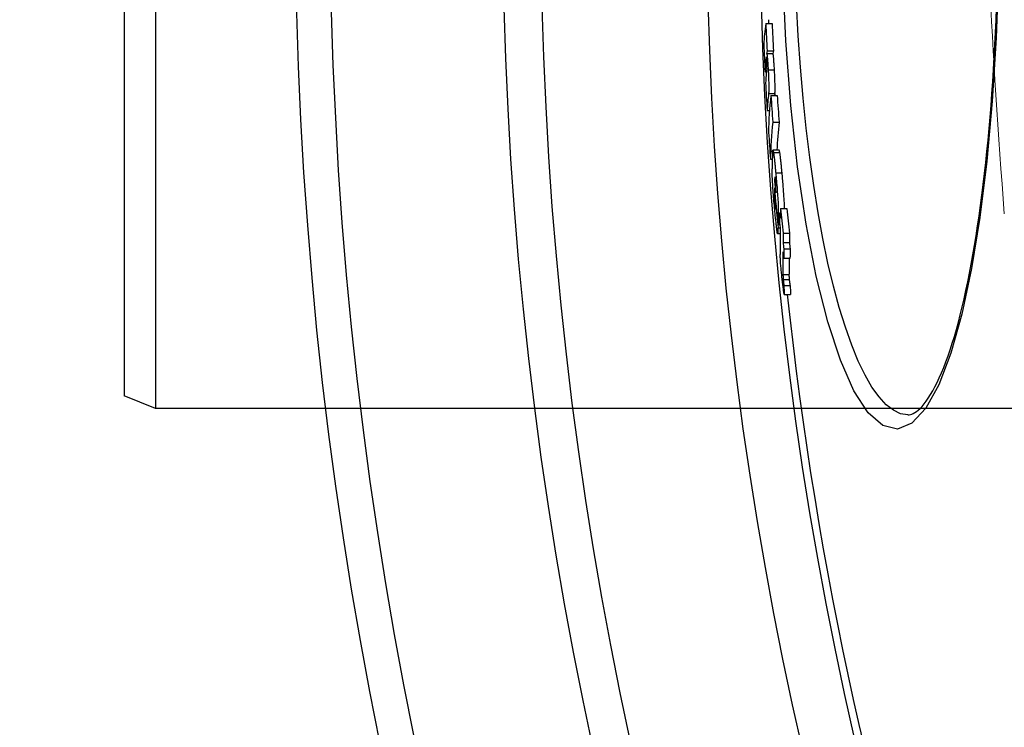
# Model space of a CAD drawing. Units: millimetres. Extents: x 3560 to 23633, y -2176 to 9064.
# Drawn here: x 12380 to 12537, y 1214 to 1326 of the extents above; entities that cross this region are included whole.
import ezdxf

# ---------------------------------------------------------------- set-up
doc = ezdxf.new("R2010")
doc.units = ezdxf.units.MM
doc.layers.add('Viditelná tenká (ISO)', color=7, linetype='Continuous', lineweight=18)

msp = doc.modelspace()

# ---------------------------------------------------------------- linework, layer by layer
for p, q in [((12401.6, 1424.59), (12401.6, 1264.59)), ((12396.6, 1422.59), (12396.6, 1266.59)), ((12498.78, 1325.86), (12499.78, 1325.86)), ((12498.97, 1321.52), (12499.97, 1321.52)), ((12498.79, 1320.15), (12498.9, 1320.15)), ((12498.91, 1321.09), (12499.91, 1321.09)), ((12499.14, 1318.48), (12500.15, 1318.48)), ((12498.64, 1318.2), (12498.86, 1318.2)), ((12499.21, 1314.72), (12500.21, 1314.72)), ((12499.57, 1314.41), (12500.57, 1314.41)), ((12498.98, 1312.04), (12499.35, 1312.04)), ((12499.87, 1310.17), (12500.88, 1310.17)), ((12500.89, 1305.7), (12499.89, 1305.7)), ((12499.51, 1304.3), (12499.79, 1304.3)), ((12499.98, 1305.37), (12500.99, 1305.37)), ((12500.2, 1301.47), (12500.23, 1301.47)), ((12500.35, 1302.13), (12501.35, 1302.13)), ((12500.16, 1300.79), (12500.31, 1300.79)), ((12500.13, 1298.96), (12500.21, 1298.96)), ((12500.13, 1298.16), (12500.28, 1298.16)), ((12500.21, 1297.01), (12500.3, 1297.01)), ((12500.31, 1297.35), (12500.36, 1297.35)), ((12501.1, 1296.41), (12502.11, 1296.41)), ((12500.75, 1295.41), (12500.96, 1295.41)), ((12500.97, 1295.72), (12501.08, 1295.72)), ((12500.7, 1293.38), (12501.03, 1293.38)), ((12500.71, 1293.87), (12500.99, 1293.87)), ((12501.03, 1292.39), (12500.65, 1292.39)), ((12501.55, 1292.52), (12502.56, 1292.52)), ((12501.51, 1291.03), (12502.52, 1291.03)), ((12501.64, 1290), (12502.65, 1290)), ((12501.62, 1288.54), (12502.62, 1288.54)), ((12501.5, 1285.95), (12502.51, 1285.95)), ((12501.54, 1285.13), (12502.54, 1285.13)), ((12501.65, 1284.18), (12502.65, 1284.18)), ((12501.69, 1282.75), (12502.69, 1282.75)), ((12401.6, 1264.59), (12396.6, 1266.59)), ((12681.6, 1264.59), (12401.6, 1264.59)), ((12521.38, 1263.59), (12521.38, 1263.59))]:
    msp.add_line(p, q)
at = {"flags": 128}
for points in [[(12535.79, 1334.02), (12535.42, 1323.61), (12534.79, 1313.54), (12533.93, 1303.96), (12532.83, 1295.02), (12531.5, 1286.87), (12529.96, 1279.63), (12528.23, 1273.43), (12526.31, 1268.39), (12524.23, 1264.63), (12522.02, 1262.25), (12519.72, 1261.32), (12517.39, 1261.88), (12515.07, 1263.93), (12512.8, 1267.42), (12510.64, 1272.28), (12508.62, 1278.4), (12506.79, 1285.66), (12505.18, 1293.93), (12503.83, 1303.04), (12502.75, 1312.83), (12501.96, 1323.13), (12501.49, 1333.78)], [(12521.38, 1263.59), (12520.23, 1263.77), (12519.07, 1264.31), (12517.93, 1265.19), (12516.79, 1266.43), (12515.66, 1268), (12514.56, 1269.91), (12513.48, 1272.15), (12512.44, 1274.7), (12511.43, 1277.55), (12510.46, 1280.68), (12509.54, 1284.09), (12508.66, 1287.74), (12507.85, 1291.64), (12507.09, 1295.75), (12506.39, 1300.07), (12505.76, 1304.56), (12505.2, 1309.21), (12504.71, 1314), (12504.29, 1318.92), (12503.94, 1323.93), (12503.67, 1329.03)], [(12521.38, 1263.59), (12521.57, 1263.61), (12521.78, 1263.64), (12522, 1263.71), (12522.23, 1263.81), (12522.48, 1263.94), (12522.75, 1264.12), (12523.03, 1264.35), (12523.32, 1264.62), (12523.64, 1264.94), (12523.96, 1265.32), (12524.3, 1265.76), (12524.64, 1266.25), (12524.99, 1266.8), (12525.34, 1267.4), (12525.69, 1268.05), (12526.04, 1268.75), (12526.39, 1269.5), (12526.75, 1270.3), (12527.1, 1271.14), (12527.44, 1272.04), (12527.79, 1272.98), (12528.13, 1273.96), (12528.46, 1274.99), (12528.78, 1276.06), (12529.11, 1277.17), (12529.42, 1278.33), (12529.73, 1279.53), (12530.04, 1280.78), (12530.34, 1282.06), (12530.63, 1283.39), (12530.92, 1284.75), (12531.2, 1286.15), (12531.47, 1287.58), (12531.73, 1289.05), (12531.99, 1290.55), (12532.24, 1292.09), (12532.48, 1293.66), (12532.72, 1295.26), (12532.95, 1296.9), (12533.17, 1298.57), (12533.38, 1300.26), (12533.58, 1301.99), (12533.78, 1303.74), (12533.96, 1305.52), (12534.14, 1307.32), (12534.31, 1309.14), (12534.47, 1310.98), (12534.62, 1312.85), (12534.77, 1314.73), (12534.9, 1316.63), (12535.02, 1318.55), (12535.14, 1320.5), (12535.25, 1322.46), (12535.35, 1324.43), (12535.43, 1326.42), (12535.51, 1328.41)], [(12498.85, 1320.47), (12498.84, 1320.47), (12498.84, 1320.47), (12498.84, 1320.46), (12498.84, 1320.45), (12498.83, 1320.45), (12498.83, 1320.44), (12498.83, 1320.43), (12498.83, 1320.41), (12498.82, 1320.4), (12498.82, 1320.39), (12498.82, 1320.37), (12498.82, 1320.36), (12498.81, 1320.35), (12498.81, 1320.33), (12498.81, 1320.31), (12498.81, 1320.3), (12498.81, 1320.28), (12498.8, 1320.26), (12498.8, 1320.24), (12498.8, 1320.22), (12498.8, 1320.21), (12498.79, 1320.19), (12498.79, 1320.17), (12498.79, 1320.15)], [(12498.92, 1319.81), (12498.91, 1319.87), (12498.91, 1319.92), (12498.91, 1319.98), (12498.9, 1320.03), (12498.9, 1320.08), (12498.9, 1320.13), (12498.89, 1320.17), (12498.89, 1320.21), (12498.89, 1320.25), (12498.88, 1320.28), (12498.88, 1320.31), (12498.88, 1320.34), (12498.88, 1320.36), (12498.87, 1320.38), (12498.87, 1320.4), (12498.87, 1320.42), (12498.86, 1320.43), (12498.86, 1320.44), (12498.86, 1320.45), (12498.86, 1320.46), (12498.85, 1320.46), (12498.85, 1320.46), (12498.85, 1320.47), (12498.85, 1320.47)], [(12498.91, 1321.09), (12498.91, 1321.07), (12498.92, 1321.05), (12498.93, 1321.03), (12498.94, 1320.99), (12498.95, 1320.95), (12498.96, 1320.89), (12498.97, 1320.83), (12498.98, 1320.76), (12498.99, 1320.67), (12499, 1320.58), (12499.01, 1320.48), (12499.02, 1320.37), (12499.03, 1320.24), (12499.04, 1320.11), (12499.05, 1319.98), (12499.06, 1319.83), (12499.07, 1319.68), (12499.08, 1319.52), (12499.09, 1319.35), (12499.1, 1319.18), (12499.11, 1319.01), (12499.12, 1318.83), (12499.13, 1318.66), (12499.14, 1318.48)], [(12498.91, 1318.69), (12498.91, 1318.71), (12498.92, 1318.73), (12498.92, 1318.75), (12498.92, 1318.77), (12498.92, 1318.79), (12498.92, 1318.82), (12498.92, 1318.85), (12498.93, 1318.88), (12498.93, 1318.91), (12498.93, 1318.94), (12498.93, 1318.98), (12498.93, 1319.01), (12498.93, 1319.06), (12498.93, 1319.1), (12498.93, 1319.15), (12498.93, 1319.21), (12498.93, 1319.27), (12498.93, 1319.33), (12498.93, 1319.4), (12498.93, 1319.48), (12498.93, 1319.56), (12498.92, 1319.64), (12498.92, 1319.73), (12498.92, 1319.81)], [(12500.15, 1318.48), (12500.14, 1318.66), (12500.13, 1318.83), (12500.12, 1319.01), (12500.11, 1319.18), (12500.1, 1319.35), (12500.08, 1319.52), (12500.07, 1319.68), (12500.06, 1319.83), (12500.05, 1319.98), (12500.04, 1320.11), (12500.03, 1320.24), (12500.02, 1320.37), (12500.01, 1320.48), (12500, 1320.58), (12499.99, 1320.67), (12499.98, 1320.76), (12499.97, 1320.83), (12499.96, 1320.89), (12499.95, 1320.95), (12499.94, 1320.99), (12499.93, 1321.03), (12499.92, 1321.05), (12499.92, 1321.07), (12499.91, 1321.09)], [(12499.14, 1318.48), (12499.16, 1318.26), (12499.17, 1318.04), (12499.18, 1317.82), (12499.19, 1317.6), (12499.2, 1317.38), (12499.21, 1317.16), (12499.22, 1316.94), (12499.22, 1316.73), (12499.23, 1316.53), (12499.24, 1316.33), (12499.24, 1316.14), (12499.24, 1315.96), (12499.25, 1315.79), (12499.25, 1315.64), (12499.25, 1315.5), (12499.25, 1315.37), (12499.24, 1315.25), (12499.24, 1315.15), (12499.24, 1315.05), (12499.23, 1314.97), (12499.23, 1314.89), (12499.22, 1314.83), (12499.22, 1314.77), (12499.21, 1314.72)], [(12500.21, 1314.72), (12500.22, 1314.77), (12500.23, 1314.83), (12500.23, 1314.89), (12500.24, 1314.97), (12500.24, 1315.05), (12500.24, 1315.14), (12500.25, 1315.25), (12500.25, 1315.36), (12500.25, 1315.49), (12500.25, 1315.63), (12500.25, 1315.78), (12500.25, 1315.95), (12500.24, 1316.13), (12500.24, 1316.32), (12500.23, 1316.52), (12500.23, 1316.72), (12500.22, 1316.94), (12500.21, 1317.16), (12500.2, 1317.38), (12500.19, 1317.6), (12500.18, 1317.82), (12500.17, 1318.04), (12500.16, 1318.26), (12500.15, 1318.48)], [(12499.82, 1305.19), (12499.82, 1305.26), (12499.83, 1305.32), (12499.83, 1305.37), (12499.83, 1305.43), (12499.84, 1305.47), (12499.84, 1305.52), (12499.84, 1305.56), (12499.85, 1305.6), (12499.85, 1305.63), (12499.86, 1305.65), (12499.87, 1305.67), (12499.87, 1305.69), (12499.88, 1305.7), (12499.89, 1305.7), (12499.89, 1305.7), (12499.9, 1305.69), (12499.91, 1305.68), (12499.92, 1305.65), (12499.93, 1305.62), (12499.94, 1305.59), (12499.95, 1305.54), (12499.96, 1305.49), (12499.97, 1305.44), (12499.98, 1305.37)], [(12500.99, 1305.37), (12500.98, 1305.4), (12500.98, 1305.43), (12500.97, 1305.45), (12500.97, 1305.48), (12500.96, 1305.5), (12500.96, 1305.52), (12500.95, 1305.54), (12500.95, 1305.56), (12500.95, 1305.58), (12500.94, 1305.59), (12500.94, 1305.61), (12500.93, 1305.62), (12500.93, 1305.64), (12500.93, 1305.65), (12500.92, 1305.66), (12500.92, 1305.67), (12500.91, 1305.68), (12500.91, 1305.68), (12500.91, 1305.69), (12500.9, 1305.69), (12500.9, 1305.7), (12500.9, 1305.7), (12500.89, 1305.7), (12500.89, 1305.7)], [(12499.98, 1305.37), (12500, 1305.3), (12500.01, 1305.22), (12500.02, 1305.13), (12500.04, 1305.03), (12500.05, 1304.92), (12500.07, 1304.81), (12500.08, 1304.7), (12500.1, 1304.58), (12500.11, 1304.45), (12500.13, 1304.32), (12500.14, 1304.18), (12500.16, 1304.04), (12500.17, 1303.9), (12500.19, 1303.75), (12500.2, 1303.6), (12500.22, 1303.44), (12500.24, 1303.28), (12500.25, 1303.12), (12500.27, 1302.96), (12500.28, 1302.8), (12500.3, 1302.63), (12500.32, 1302.46), (12500.33, 1302.29), (12500.35, 1302.13)], [(12501.35, 1302.13), (12501.34, 1302.29), (12501.32, 1302.46), (12501.3, 1302.63), (12501.29, 1302.8), (12501.27, 1302.96), (12501.26, 1303.12), (12501.24, 1303.28), (12501.22, 1303.44), (12501.21, 1303.6), (12501.19, 1303.75), (12501.18, 1303.9), (12501.16, 1304.04), (12501.15, 1304.18), (12501.13, 1304.32), (12501.11, 1304.45), (12501.1, 1304.58), (12501.08, 1304.7), (12501.07, 1304.81), (12501.06, 1304.92), (12501.04, 1305.03), (12501.03, 1305.13), (12501.01, 1305.22), (12501, 1305.3), (12500.99, 1305.37)], [(12500.22, 1295.91), (12500.19, 1296.24), (12500.16, 1296.57), (12500.13, 1296.9), (12500.1, 1297.24), (12500.07, 1297.59), (12500.04, 1297.93), (12500.01, 1298.28), (12499.98, 1298.63), (12499.96, 1298.98), (12499.93, 1299.32), (12499.91, 1299.66), (12499.88, 1300), (12499.86, 1300.32), (12499.84, 1300.63), (12499.83, 1300.92), (12499.81, 1301.2), (12499.8, 1301.46), (12499.79, 1301.7), (12499.78, 1301.92), (12499.78, 1302.12), (12499.77, 1302.3), (12499.77, 1302.47), (12499.77, 1302.62), (12499.77, 1302.76)], [(12500.2, 1301.47), (12500.2, 1301.45), (12500.2, 1301.44), (12500.19, 1301.42), (12500.19, 1301.4), (12500.19, 1301.38), (12500.19, 1301.35), (12500.19, 1301.33), (12500.19, 1301.3), (12500.18, 1301.27), (12500.18, 1301.25), (12500.18, 1301.22), (12500.18, 1301.19), (12500.18, 1301.16), (12500.18, 1301.13), (12500.17, 1301.09), (12500.17, 1301.06), (12500.17, 1301.03), (12500.17, 1301), (12500.17, 1300.96), (12500.17, 1300.93), (12500.17, 1300.89), (12500.17, 1300.86), (12500.16, 1300.83), (12500.16, 1300.79)], [(12500.3, 1300.96), (12500.29, 1301.01), (12500.29, 1301.07), (12500.28, 1301.12), (12500.28, 1301.17), (12500.27, 1301.21), (12500.26, 1301.26), (12500.26, 1301.3), (12500.25, 1301.33), (12500.25, 1301.36), (12500.25, 1301.39), (12500.24, 1301.42), (12500.24, 1301.44), (12500.23, 1301.45), (12500.23, 1301.47), (12500.23, 1301.48), (12500.22, 1301.49), (12500.22, 1301.49), (12500.22, 1301.49), (12500.21, 1301.49), (12500.21, 1301.49), (12500.21, 1301.49), (12500.21, 1301.48), (12500.2, 1301.47), (12500.2, 1301.47)], [(12500.35, 1302.13), (12500.38, 1301.8), (12500.41, 1301.48), (12500.44, 1301.15), (12500.47, 1300.81), (12500.49, 1300.48), (12500.52, 1300.14), (12500.55, 1299.8), (12500.58, 1299.45), (12500.6, 1299.11), (12500.63, 1298.77), (12500.65, 1298.44), (12500.67, 1298.11), (12500.69, 1297.79), (12500.71, 1297.49), (12500.72, 1297.21), (12500.73, 1296.94), (12500.74, 1296.69), (12500.75, 1296.45), (12500.75, 1296.24), (12500.76, 1296.04), (12500.76, 1295.86), (12500.76, 1295.7), (12500.75, 1295.55), (12500.75, 1295.41)], [(12501.75, 1296.41), (12501.75, 1296.58), (12501.74, 1296.76), (12501.74, 1296.95), (12501.73, 1297.16), (12501.72, 1297.37), (12501.71, 1297.59), (12501.69, 1297.83), (12501.68, 1298.07), (12501.66, 1298.31), (12501.65, 1298.56), (12501.63, 1298.82), (12501.61, 1299.07), (12501.59, 1299.33), (12501.57, 1299.59), (12501.55, 1299.85), (12501.53, 1300.11), (12501.51, 1300.37), (12501.49, 1300.63), (12501.46, 1300.88), (12501.44, 1301.14), (12501.42, 1301.39), (12501.4, 1301.64), (12501.37, 1301.88), (12501.35, 1302.13)], [(12500.36, 1299.8), (12500.36, 1299.83), (12500.36, 1299.87), (12500.36, 1299.9), (12500.36, 1299.94), (12500.36, 1299.98), (12500.35, 1300.02), (12500.35, 1300.06), (12500.35, 1300.1), (12500.35, 1300.14), (12500.35, 1300.19), (12500.35, 1300.23), (12500.34, 1300.28), (12500.34, 1300.33), (12500.34, 1300.39), (12500.34, 1300.44), (12500.33, 1300.5), (12500.33, 1300.55), (12500.33, 1300.61), (12500.32, 1300.67), (12500.32, 1300.73), (12500.31, 1300.79), (12500.31, 1300.85), (12500.3, 1300.9), (12500.3, 1300.96)], [(12500.34, 1298.92), (12500.34, 1298.95), (12500.34, 1298.98), (12500.34, 1299.01), (12500.34, 1299.05), (12500.34, 1299.08), (12500.35, 1299.11), (12500.35, 1299.15), (12500.35, 1299.18), (12500.35, 1299.22), (12500.35, 1299.25), (12500.35, 1299.29), (12500.35, 1299.32), (12500.35, 1299.36), (12500.35, 1299.39), (12500.35, 1299.43), (12500.35, 1299.46), (12500.35, 1299.5), (12500.36, 1299.54), (12500.36, 1299.59), (12500.36, 1299.63), (12500.36, 1299.67), (12500.36, 1299.72), (12500.36, 1299.76), (12500.36, 1299.8)], [(12500.13, 1298.96), (12500.13, 1298.93), (12500.13, 1298.9), (12500.13, 1298.87), (12500.13, 1298.84), (12500.13, 1298.81), (12500.13, 1298.78), (12500.13, 1298.75), (12500.13, 1298.72), (12500.13, 1298.69), (12500.13, 1298.65), (12500.13, 1298.62), (12500.13, 1298.59), (12500.13, 1298.56), (12500.13, 1298.52), (12500.13, 1298.49), (12500.13, 1298.46), (12500.13, 1298.42), (12500.13, 1298.39), (12500.13, 1298.35), (12500.13, 1298.31), (12500.13, 1298.27), (12500.13, 1298.24), (12500.13, 1298.2), (12500.13, 1298.16)], [(12500.13, 1298.16), (12500.14, 1298.13), (12500.14, 1298.09), (12500.14, 1298.06), (12500.14, 1298.02), (12500.14, 1297.98), (12500.14, 1297.94), (12500.15, 1297.89), (12500.15, 1297.85), (12500.15, 1297.8), (12500.15, 1297.75), (12500.16, 1297.7), (12500.16, 1297.65), (12500.17, 1297.6), (12500.17, 1297.55), (12500.17, 1297.49), (12500.18, 1297.44), (12500.18, 1297.38), (12500.19, 1297.33), (12500.19, 1297.27), (12500.2, 1297.22), (12500.2, 1297.16), (12500.2, 1297.11), (12500.21, 1297.06), (12500.21, 1297.01)], [(12500.21, 1297.01), (12500.22, 1296.93), (12500.23, 1296.86), (12500.24, 1296.79), (12500.24, 1296.73), (12500.25, 1296.67), (12500.26, 1296.62), (12500.26, 1296.57), (12500.27, 1296.53), (12500.27, 1296.5), (12500.28, 1296.48), (12500.28, 1296.46), (12500.28, 1296.45), (12500.29, 1296.45), (12500.29, 1296.45), (12500.29, 1296.45), (12500.29, 1296.46), (12500.3, 1296.47), (12500.3, 1296.49), (12500.3, 1296.51), (12500.3, 1296.53), (12500.3, 1296.56), (12500.3, 1296.58), (12500.3, 1296.61), (12500.3, 1296.64)], [(12500.65, 1292.4), (12500.64, 1292.42), (12500.63, 1292.46), (12500.61, 1292.51), (12500.6, 1292.57), (12500.59, 1292.65), (12500.57, 1292.74), (12500.56, 1292.85), (12500.54, 1292.97), (12500.52, 1293.1), (12500.5, 1293.24), (12500.48, 1293.39), (12500.47, 1293.55), (12500.45, 1293.72), (12500.43, 1293.9), (12500.41, 1294.08), (12500.39, 1294.27), (12500.37, 1294.46), (12500.34, 1294.66), (12500.32, 1294.86), (12500.3, 1295.06), (12500.28, 1295.27), (12500.26, 1295.48), (12500.24, 1295.7), (12500.22, 1295.91)], [(12500.7, 1293.38), (12500.7, 1293.31), (12500.7, 1293.25), (12500.7, 1293.19), (12500.7, 1293.12), (12500.7, 1293.06), (12500.7, 1293), (12500.7, 1292.94), (12500.7, 1292.88), (12500.69, 1292.82), (12500.69, 1292.77), (12500.69, 1292.72), (12500.69, 1292.67), (12500.69, 1292.63), (12500.68, 1292.58), (12500.68, 1292.54), (12500.68, 1292.51), (12500.68, 1292.48), (12500.67, 1292.45), (12500.67, 1292.43), (12500.67, 1292.41), (12500.66, 1292.4), (12500.66, 1292.39), (12500.65, 1292.39), (12500.65, 1292.4)], [(12501.44, 1284.65), (12501.42, 1284.85), (12501.39, 1285.05), (12501.37, 1285.26), (12501.34, 1285.48), (12501.32, 1285.69), (12501.3, 1285.91), (12501.27, 1286.13), (12501.25, 1286.35), (12501.23, 1286.57), (12501.21, 1286.79), (12501.19, 1287.01), (12501.17, 1287.22), (12501.15, 1287.43), (12501.13, 1287.63), (12501.12, 1287.82), (12501.11, 1288), (12501.09, 1288.18), (12501.08, 1288.34), (12501.08, 1288.49), (12501.07, 1288.63), (12501.06, 1288.76), (12501.06, 1288.88), (12501.06, 1288.99), (12501.05, 1289.1)], [(12501.5, 1285.95), (12501.5, 1285.93), (12501.5, 1285.9), (12501.5, 1285.87), (12501.5, 1285.84), (12501.5, 1285.81), (12501.5, 1285.77), (12501.5, 1285.74), (12501.51, 1285.71), (12501.51, 1285.68), (12501.51, 1285.65), (12501.51, 1285.62), (12501.51, 1285.59), (12501.51, 1285.56), (12501.51, 1285.52), (12501.51, 1285.49), (12501.51, 1285.46), (12501.52, 1285.43), (12501.52, 1285.39), (12501.52, 1285.35), (12501.52, 1285.31), (12501.53, 1285.27), (12501.53, 1285.23), (12501.53, 1285.18), (12501.54, 1285.13)], [(12502.54, 1285.13), (12502.54, 1285.18), (12502.53, 1285.23), (12502.53, 1285.27), (12502.53, 1285.31), (12502.53, 1285.35), (12502.52, 1285.39), (12502.52, 1285.43), (12502.52, 1285.46), (12502.52, 1285.49), (12502.52, 1285.52), (12502.52, 1285.56), (12502.52, 1285.59), (12502.51, 1285.62), (12502.51, 1285.65), (12502.51, 1285.68), (12502.51, 1285.71), (12502.51, 1285.74), (12502.51, 1285.77), (12502.51, 1285.81), (12502.51, 1285.84), (12502.51, 1285.87), (12502.51, 1285.9), (12502.51, 1285.93), (12502.51, 1285.95)], [(12501.69, 1282.75), (12501.68, 1282.79), (12501.67, 1282.83), (12501.67, 1282.88), (12501.66, 1282.94), (12501.65, 1283), (12501.64, 1283.06), (12501.63, 1283.13), (12501.62, 1283.21), (12501.61, 1283.28), (12501.6, 1283.37), (12501.59, 1283.45), (12501.58, 1283.54), (12501.57, 1283.63), (12501.56, 1283.72), (12501.54, 1283.81), (12501.53, 1283.9), (12501.52, 1284), (12501.51, 1284.09), (12501.5, 1284.19), (12501.49, 1284.28), (12501.47, 1284.38), (12501.46, 1284.47), (12501.45, 1284.56), (12501.44, 1284.65)], [(12501.54, 1285.13), (12501.54, 1285.11), (12501.54, 1285.09), (12501.54, 1285.07), (12501.55, 1285.05), (12501.55, 1285.02), (12501.55, 1284.99), (12501.55, 1284.96), (12501.56, 1284.93), (12501.56, 1284.9), (12501.56, 1284.87), (12501.57, 1284.83), (12501.57, 1284.8), (12501.58, 1284.76), (12501.58, 1284.72), (12501.59, 1284.67), (12501.59, 1284.63), (12501.6, 1284.58), (12501.6, 1284.53), (12501.61, 1284.48), (12501.62, 1284.43), (12501.62, 1284.37), (12501.63, 1284.31), (12501.64, 1284.24), (12501.65, 1284.18)], [(12502.65, 1284.18), (12502.64, 1284.24), (12502.64, 1284.3), (12502.63, 1284.36), (12502.62, 1284.42), (12502.62, 1284.48), (12502.61, 1284.53), (12502.6, 1284.58), (12502.6, 1284.62), (12502.59, 1284.67), (12502.59, 1284.71), (12502.58, 1284.75), (12502.58, 1284.79), (12502.57, 1284.83), (12502.57, 1284.86), (12502.57, 1284.9), (12502.56, 1284.93), (12502.56, 1284.96), (12502.56, 1284.99), (12502.55, 1285.02), (12502.55, 1285.04), (12502.55, 1285.07), (12502.55, 1285.09), (12502.54, 1285.11), (12502.54, 1285.13)]]:
    msp.add_lwpolyline(points, dxfattribs=at)
for radius in [660.5, 654.97, 627.48, 621.44, 595, 595, 586.54]:
    msp.add_circle((13084.41, 1344.59), radius)
for start, end in [(181.77238, 181.83316), (186.06298, 211.60812)]:
    msp.add_arc((13084.41, 1344.59), 585.5, start, end)
for centre, major_axis, ratio, start_param, end_param in [((13192.91, 1321.11), (-694.51, 0), 0.210025, 6.250568, 6.273329), ((13088.66, 1348.77), (-590.35, 0), 0.977696, 0.0397, 0.047231), ((13088.66, 1348.77), (-589.35, 0), 0.977696, 0.039766, 0.047309), ((13088.66, 1345.98), (-590.7, 0), 0.977696, 0.040582, 0.048109), ((13192.92, 1316.8), (-694.32, 0), 0.210025, 6.250812, 6.253782), ((13192.92, 1316.8), (-693.31, 0), 0.210025, 6.250768, 6.253742), ((13192.88, 1316.8), (-694.27, 0), 0.210025, 6.260217, 6.27358), ((13192.87, 1315.07), (-694.17, 0), 0.210025, 6.258336, 6.273681), ((13088.65, 1345.98), (-590.7, 0), 0.977696, 0.051145, 0.058801), ((13192.85, 1310.69), (-693.9, 0), 0.210025, 6.255507, 6.273936), ((13187.26, 1307.77), (-688.06, 0), 0.293655, 6.250295, 6.279368), ((13092.76, 1350.76), (-594.4, 0), 0.955912, 0.064002, 0.071492), ((13192.85, 1310.69), (-692.9, 0), 0.210025, 6.25547, 6.257578), ((13092.76, 1350.75), (-593.4, 0), 0.955912, 0.064108, 0.07161), ((13187.24, 1303.59), (-687.73, 0), 0.293655, 6.250627, 6.279714), ((13187.23, 1303.6), (-686.72, 0), 0.293655, 6.250585, 6.272734), ((13092.74, 1345.77), (-594.81, 0), 0.955912, 0.065526, 0.073011), ((13180.31, 1301.94), (-680.54, 0), 0.372771, 6.270375, 6.279967), ((13180.26, 1298.01), (-680.13, 0), 0.372771, 6.276436, 6.279431), ((13097.89, 1347.13), (-599.94, 0), 0.927923, 0.085273, 0.095828), ((13097.91, 1348.05), (-599.91, 0), 0.927923, 0.084999, 0.088387), ((13180.22, 1296.18), (-679.92, 0), 0.372771, 6.278561, 6.281358), ((13097.89, 1346.71), (-599.94, 0), 0.927923, 0.088785, 0.095954), ((13171.87, 1291.85), (-670.84, 0), 0.453283, 6.26819, 6.273093), ((13104.55, 1350.36), (-606.48, 0), 0.891367, 0.099972, 0.107193), ((13104.54, 1350.36), (-605.47, 0), 0.891367, 0.100136, 0.107369), ((13180.25, 1292.31), (-679.55, 0), 0.372771, 6.270938, 6.277041), ((13171.82, 1292.62), (-670.89, 0), 0.453283, 6.272991, 6.27782), ((13104.55, 1349.07), (-606.55, 0), 0.891367, 0.09883, 0.100334), ((13104.54, 1347.8), (-606.58, 0), 0.891367, 0.099189, 0.100694), ((13171.71, 1291.85), (-670.68, 0), 0.453283, 6.277922, 6.292228), ((13171.85, 1288.11), (-670.37, 0), 0.453283, 6.268674, 6.27358), ((13171.85, 1288.12), (-669.36, 0), 0.453283, 6.268665, 6.273578), ((13104.51, 1349.07), (-606.5, 0), 0.891367, 0.107559, 0.109472), ((13171.79, 1287.13), (-670.18, 0), 0.453283, 6.273709, 6.278543), ((13104.5, 1349.06), (-605.49, 0), 0.891367, 0.107734, 0.10965), ((13171.78, 1287.13), (-669.17, 0), 0.453283, 6.273708, 6.278548), ((13171.69, 1288.11), (-670.21, 0), 0.453283, 6.278413, 6.290294), ((13104.49, 1347.79), (-606.53, 0), 0.891367, 0.107914, 0.109827), ((13171.68, 1288.12), (-669.2, 0), 0.453283, 6.281807, 6.290317), ((13170.73, 1287.4), (-669.12, 0), 0.460345, 0.010458, 0.015079), ((13170.72, 1287.4), (-668.1, 0), 0.460345, 0.010486, 0.015115)]:
    msp.add_ellipse(centre, major_axis=major_axis, ratio=ratio, start_param=start_param, end_param=end_param)
at = {"layer": 'Viditelná tenká (ISO)', "flags": 128}
msp.add_lwpolyline([(12534.58, 1328.55), (12534.71, 1326.22), (12534.84, 1323.88), (12534.97, 1321.54), (12535.11, 1319.2), (12535.25, 1316.85), (12535.4, 1314.5), (12535.55, 1312.15), (12535.71, 1309.8), (12535.87, 1307.44), (12536.03, 1305.08), (12536.2, 1302.72), (12536.37, 1300.35), (12536.55, 1297.98), (12536.73, 1295.6)], dxfattribs=at)
at = {"layer": 'Viditelná tenká (ISO)'}
msp.add_arc((13084.41, 1344.59), 744.51, 183.77289, 247.67716, dxfattribs=at)

doc.saveas('drawing.dxf')
